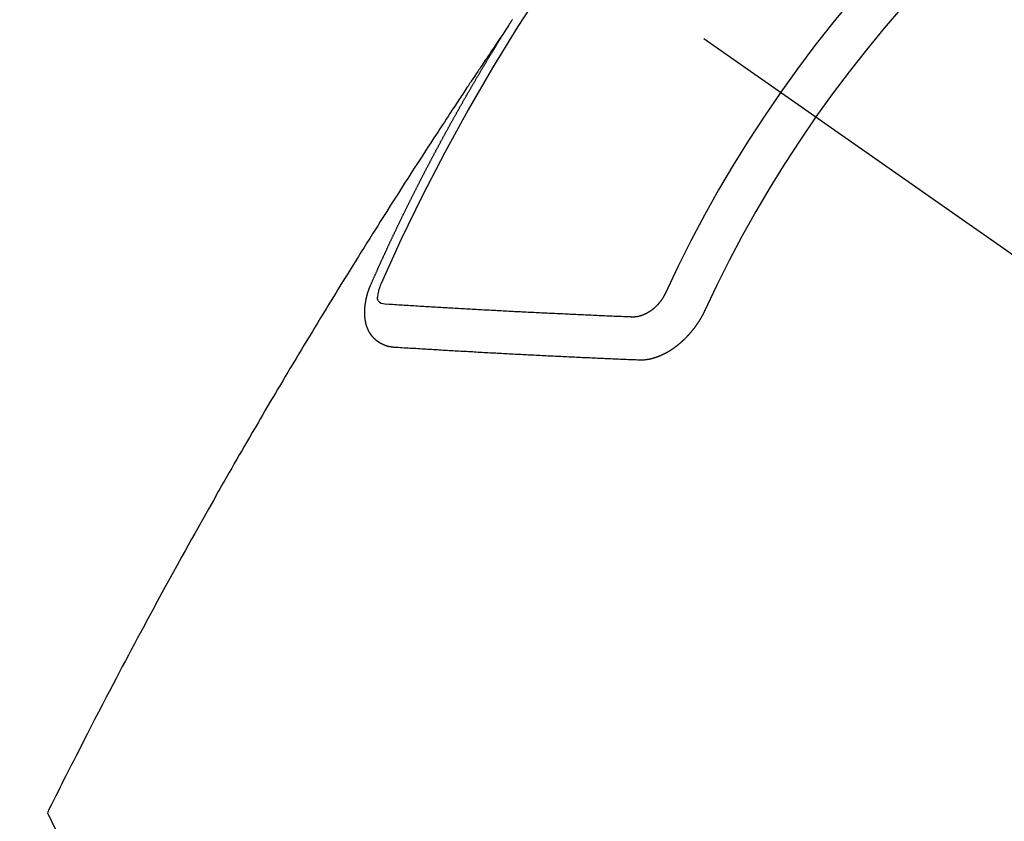
# Model space of a CAD drawing. Extents: x 163 to 26285, y 210 to 8610.
# Drawn here: x 15483 to 15499, y 7072 to 7084 of the extents above; entities that cross this region are included whole.
import ezdxf

# ---------------------------------------------------------------- set-up
doc = ezdxf.new("R2010")
doc.units = 0
doc.header["$LTSCALE"] = 50
doc.header["$MEASUREMENT"] = 0
doc.linetypes.add('CENTER2', pattern=[1.125, 0.75, -0.125, 0.125, -0.125])
doc.linetypes.add('HIDDEN', pattern=[0.375, 0.25, -0.125])
doc.layers.get('0').update_dxf_attribs({"linetype": 'CONTINUOUS'})
doc.layers.add('150-機器', color=8, linetype='CONTINUOUS')
doc.layers.add('160-文字', color=254, linetype='CONTINUOUS')
doc.styles.add('KH001', font='txt')
doc.dimstyles.new('KH1xx030', dxfattribs={"dimscale": 30, "dimtxt": 2, "dimasz": 0.6, "dimexe": 0.3, "dimexo": 1.2, "dimgap": 0.5, "dimtad": 3, "dimdec": 1, "dimdsep": 46, "dimlunit": 6, "dimtxsty": 'KH001', "dimblk": 'DOT', "dimcen": 1, "dimdle": 1, "dimclrd": 256, "dimclre": 256, "dimclrt": 256, "dimadec": 0, "dimazin": 0, "dimtfac": 1, "dimtdec": 1, "dimtix": 1, "dimtmove": 2, "dimatfit": 3, "dimldrblk": 'CLOSEDBLANK', "dimfxl": 1, "dimtolj": 1, "dimtzin": 0, "dimlwd": -1, "dimlwe": -1, "dimarcsym": 0})

# ---------------------------------------------------------------- blocks, each defined once
blk = doc.blocks.new('_ClosedBlank')
at = {"color": 0, "linetype": 'ByBlock', "lineweight": -2}
for p, q in [((-1, 0.16667), (0, 0)), ((-1, 0.16667), (-1, -0.16667)), ((0, 0), (-1, -0.16667))]:
    blk.add_line(p, q, dxfattribs=at)
blk = doc.blocks.new('_Dot')
at = {"color": 0, "linetype": 'ByBlock', "lineweight": -2}
blk.add_line((-0.5, 0), (-1, 0), dxfattribs=at)
at = {"color": 0, "linetype": 'ByBlock', "const_width": 0.5}
blk.add_lwpolyline([(-0.25, 0, 1), (0.25, 0, 1)], format="xyb", close=True, dxfattribs=at)

msp = doc.modelspace()

# ---------------------------------------------------------------- linework, layer by layer
at = {"layer": '150-機器', "color": 13, "linetype": 'CENTER2'}
msp.add_line((15273.732, 7238.113), (15517.75, 7067.25), dxfattribs=at)
at = {"layer": '150-機器', "color": 13, "linetype": 'HIDDEN'}
for points in [[(15490.819, 7084.151), (15490.823, 7084.157), (15490.827, 7084.163), (15490.83, 7084.168), (15490.834, 7084.174), (15490.838, 7084.179), (15490.841, 7084.186), (15490.844, 7084.191), (15490.848, 7084.196), (15490.851, 7084.203), (15490.855, 7084.208), (15490.859, 7084.213), (15490.862, 7084.22), (15490.865, 7084.225), (15490.869, 7084.23), (15490.873, 7084.237), (15490.876, 7084.241), (15490.88, 7084.247), (15490.883, 7084.253), (15490.887, 7084.258)], [(15490.823, 7084.157), (15490.78, 7084.092), (15490.736, 7084.028), (15490.693, 7083.964), (15490.65, 7083.899), (15490.62, 7083.855), (15490.591, 7083.812), (15490.561, 7083.768), (15490.532, 7083.724), (15490.515, 7083.699), (15490.498, 7083.673), (15490.481, 7083.648), (15490.464, 7083.623), (15490.447, 7083.598), (15490.43, 7083.573), (15490.413, 7083.548), (15490.396, 7083.523), (15490.384, 7083.504), (15490.371, 7083.485), (15490.358, 7083.466), (15490.346, 7083.448), (15490.32, 7083.41), (15490.295, 7083.372), (15490.27, 7083.334), (15490.244, 7083.296), (15490.232, 7083.277), (15490.219, 7083.258), (15490.207, 7083.239), (15490.194, 7083.22), (15490.177, 7083.195), (15490.16, 7083.17), (15490.144, 7083.145), (15490.127, 7083.12), (15490.111, 7083.094), (15490.094, 7083.069), (15490.077, 7083.043), (15490.061, 7083.018), (15490.023, 7082.961), (15489.985, 7082.904), (15489.948, 7082.847), (15489.91, 7082.791), (15489.881, 7082.746), (15489.852, 7082.702), (15489.824, 7082.658), (15489.795, 7082.613), (15489.773, 7082.581), (15489.752, 7082.549), (15489.73, 7082.516), (15489.709, 7082.484), (15489.66, 7082.409), (15489.611, 7082.334), (15489.562, 7082.258), (15489.514, 7082.183), (15489.461, 7082.1), (15489.407, 7082.018), (15489.354, 7081.935), (15489.301, 7081.853), (15489.252, 7081.776), (15489.203, 7081.7), (15489.154, 7081.624), (15489.105, 7081.547), (15489.044, 7081.452), (15488.983, 7081.356), (15488.923, 7081.261), (15488.862, 7081.165), (15488.822, 7081.101), (15488.782, 7081.037), (15488.742, 7080.974), (15488.701, 7080.91), (15488.657, 7080.84), (15488.613, 7080.769), (15488.569, 7080.699), (15488.525, 7080.629), (15488.482, 7080.558), (15488.438, 7080.488), (15488.394, 7080.418), (15488.35, 7080.347), (15488.303, 7080.271), (15488.255, 7080.194), (15488.208, 7080.117), (15488.161, 7080.04), (15488.125, 7079.983), (15488.09, 7079.925), (15488.054, 7079.867), (15488.019, 7079.81), (15487.976, 7079.739), (15487.933, 7079.669), (15487.89, 7079.598), (15487.847, 7079.527), (15487.804, 7079.457), (15487.761, 7079.386), (15487.719, 7079.316), (15487.676, 7079.245), (15487.633, 7079.174), (15487.591, 7079.104), (15487.548, 7079.033), (15487.506, 7078.962), (15487.464, 7078.892), (15487.421, 7078.821), (15487.379, 7078.75), (15487.337, 7078.679), (15487.299, 7078.615), (15487.261, 7078.55), (15487.223, 7078.486), (15487.185, 7078.422), (15487.154, 7078.37), (15487.123, 7078.319), (15487.093, 7078.267), (15487.062, 7078.216), (15487.025, 7078.152), (15486.987, 7078.088), (15486.949, 7078.023), (15486.912, 7077.959), (15486.866, 7077.881), (15486.821, 7077.804), (15486.776, 7077.727), (15486.731, 7077.649), (15486.694, 7077.585), (15486.657, 7077.52), (15486.619, 7077.456), (15486.582, 7077.391), (15486.541, 7077.32), (15486.501, 7077.249), (15486.46, 7077.178), (15486.42, 7077.107), (15486.394, 7077.062), (15486.368, 7077.017), (15486.342, 7076.972), (15486.317, 7076.927), (15486.291, 7076.881), (15486.265, 7076.836), (15486.24, 7076.791), (15486.214, 7076.745), (15486.141, 7076.616), (15486.068, 7076.487), (15485.995, 7076.358), (15485.923, 7076.228), (15485.872, 7076.138), (15485.822, 7076.047), (15485.772, 7075.957), (15485.722, 7075.866), (15485.643, 7075.724), (15485.565, 7075.582), (15485.487, 7075.44), (15485.409, 7075.298), (15485.335, 7075.162), (15485.261, 7075.026), (15485.188, 7074.891), (15485.115, 7074.755), (15485.07, 7074.671), (15485.024, 7074.587), (15484.979, 7074.503), (15484.934, 7074.418), (15484.886, 7074.328), (15484.838, 7074.237), (15484.79, 7074.147), (15484.743, 7074.056), (15484.692, 7073.959), (15484.641, 7073.862), (15484.59, 7073.765), (15484.539, 7073.669), (15484.479, 7073.552), (15484.418, 7073.436), (15484.358, 7073.32), (15484.298, 7073.203), (15484.241, 7073.093), (15484.185, 7072.984), (15484.129, 7072.873), (15484.072, 7072.763), (15484.03, 7072.68), (15483.987, 7072.596), (15483.945, 7072.512), (15483.902, 7072.428), (15483.873, 7072.37), (15483.844, 7072.312), (15483.815, 7072.254), (15483.786, 7072.196), (15483.75, 7072.125), (15483.715, 7072.054), (15483.679, 7071.983), (15483.644, 7071.912), (15483.638, 7071.899), (15483.631, 7071.886), (15483.625, 7071.873), (15483.619, 7071.86)], [(15488.676, 7080.118), (15488.68, 7080.127), (15488.683, 7080.136), (15488.687, 7080.144), (15488.69, 7080.153), (15488.695, 7080.161), (15488.699, 7080.17), (15488.702, 7080.179), (15488.706, 7080.187), (15488.709, 7080.196), (15488.713, 7080.204), (15488.718, 7080.213), (15488.721, 7080.221), (15488.725, 7080.23), (15488.728, 7080.238), (15488.732, 7080.247), (15488.737, 7080.256), (15488.74, 7080.264), (15488.744, 7080.273), (15488.747, 7080.281), (15488.751, 7080.29), (15488.756, 7080.298), (15488.759, 7080.307), (15488.763, 7080.315), (15488.766, 7080.324), (15488.771, 7080.333), (15488.775, 7080.341), (15488.778, 7080.35), (15488.782, 7080.358), (15488.786, 7080.367), (15488.79, 7080.375), (15488.794, 7080.384), (15488.797, 7080.392), (15488.801, 7080.401), (15488.805, 7080.41), (15488.809, 7080.418), (15488.812, 7080.427), (15488.816, 7080.435), (15488.821, 7080.444), (15488.824, 7080.452), (15488.828, 7080.461), (15488.832, 7080.469), (15488.836, 7080.478), (15488.84, 7080.487), (15488.843, 7080.495), (15488.848, 7080.503), (15488.852, 7080.512), (15488.855, 7080.521), (15488.86, 7080.529), (15488.864, 7080.538), (15488.867, 7080.547), (15488.871, 7080.555), (15488.875, 7080.563), (15488.879, 7080.572), (15488.883, 7080.581), (15488.887, 7080.589), (15488.891, 7080.597), (15488.895, 7080.606), (15488.899, 7080.614), (15488.902, 7080.623), (15488.907, 7080.632), (15488.911, 7080.64), (15488.914, 7080.649), (15488.918, 7080.657), (15488.923, 7080.666), (15488.926, 7080.674), (15488.93, 7080.683), (15488.935, 7080.692), (15488.938, 7080.7), (15488.942, 7080.709), (15488.946, 7080.717), (15488.95, 7080.726), (15488.954, 7080.734), (15488.958, 7080.742), (15488.962, 7080.752), (15488.966, 7080.76), (15488.97, 7080.768), (15488.974, 7080.777), (15488.978, 7080.785), (15488.982, 7080.794), (15488.985, 7080.802), (15488.99, 7080.811), (15488.994, 7080.819), (15488.998, 7080.827), (15489.002, 7080.837), (15489.006, 7080.845), (15489.01, 7080.853), (15489.014, 7080.862), (15489.019, 7080.87), (15489.022, 7080.879), (15489.026, 7080.888), (15489.03, 7080.896), (15489.034, 7080.905), (15489.039, 7080.913), (15489.042, 7080.922), (15489.047, 7080.93), (15489.051, 7080.939), (15489.054, 7080.948), (15489.059, 7080.956), (15489.063, 7080.965), (15489.067, 7080.973), (15489.071, 7080.981), (15489.075, 7080.99), (15489.079, 7080.998), (15489.083, 7081.007), (15489.087, 7081.016), (15489.091, 7081.024), (15489.095, 7081.032), (15489.099, 7081.041), (15489.104, 7081.049), (15489.107, 7081.058), (15489.112, 7081.067), (15489.116, 7081.075), (15489.121, 7081.084), (15489.124, 7081.092), (15489.128, 7081.1), (15489.132, 7081.11), (15489.137, 7081.118), (15489.14, 7081.126), (15489.145, 7081.135), (15489.149, 7081.143), (15489.153, 7081.151), (15489.157, 7081.161), (15489.161, 7081.168), (15489.166, 7081.178), (15489.17, 7081.186), (15489.173, 7081.194), (15489.178, 7081.203), (15489.182, 7081.211), (15489.186, 7081.219), (15489.19, 7081.229), (15489.195, 7081.237), (15489.199, 7081.246), (15489.203, 7081.254), (15489.206, 7081.262), (15489.211, 7081.271), (15489.215, 7081.28), (15489.22, 7081.288), (15489.223, 7081.297), (15489.228, 7081.305), (15489.233, 7081.313), (15489.236, 7081.322), (15489.241, 7081.331), (15489.244, 7081.339), (15489.249, 7081.347), (15489.253, 7081.356), (15489.257, 7081.364), (15489.261, 7081.374), (15489.266, 7081.382), (15489.27, 7081.39), (15489.274, 7081.399), (15489.278, 7081.407), (15489.282, 7081.416), (15489.287, 7081.424), (15489.291, 7081.432), (15489.295, 7081.441), (15489.3, 7081.449), (15489.304, 7081.458), (15489.308, 7081.466), (15489.312, 7081.474), (15489.316, 7081.484), (15489.321, 7081.492), (15489.325, 7081.501), (15489.329, 7081.509), (15489.334, 7081.518), (15489.338, 7081.526), (15489.342, 7081.534), (15489.346, 7081.543), (15489.35, 7081.551), (15489.355, 7081.56), (15489.359, 7081.568), (15489.364, 7081.577), (15489.368, 7081.585), (15489.372, 7081.594), (15489.376, 7081.602), (15489.381, 7081.61), (15489.385, 7081.62), (15489.389, 7081.628), (15489.394, 7081.636), (15489.398, 7081.645), (15489.402, 7081.653), (15489.407, 7081.661), (15489.41, 7081.67), (15489.415, 7081.679), (15489.42, 7081.687), (15489.424, 7081.696), (15489.428, 7081.704), (15489.433, 7081.713), (15489.436, 7081.721), (15489.441, 7081.73), (15489.446, 7081.738), (15489.45, 7081.747), (15489.454, 7081.755), (15489.458, 7081.763), (15489.462, 7081.772), (15489.467, 7081.78), (15489.472, 7081.789), (15489.476, 7081.797), (15489.48, 7081.806), (15489.484, 7081.814), (15489.489, 7081.823), (15489.493, 7081.831), (15489.498, 7081.84), (15489.502, 7081.848), (15489.507, 7081.857), (15489.511, 7081.865), (15489.515, 7081.874), (15489.52, 7081.882), (15489.524, 7081.89), (15489.528, 7081.899), (15489.533, 7081.907), (15489.537, 7081.916), (15489.542, 7081.924), (15489.546, 7081.933), (15489.55, 7081.941), (15489.555, 7081.95), (15489.559, 7081.958), (15489.563, 7081.967), (15489.568, 7081.975), (15489.573, 7081.984), (15489.577, 7081.991), (15489.581, 7082.001), (15489.585, 7082.009), (15489.59, 7082.017), (15489.595, 7082.025), (15489.6, 7082.034), (15489.603, 7082.043), (15489.608, 7082.051), (15489.612, 7082.059), (15489.617, 7082.068), (15489.622, 7082.076), (15489.626, 7082.085), (15489.63, 7082.093), (15489.635, 7082.102), (15489.639, 7082.11), (15489.644, 7082.119), (15489.648, 7082.127), (15489.653, 7082.136), (15489.657, 7082.144), (15489.662, 7082.153), (15489.666, 7082.16), (15489.671, 7082.169), (15489.675, 7082.178), (15489.679, 7082.186), (15489.684, 7082.194), (15489.689, 7082.203), (15489.693, 7082.211), (15489.698, 7082.22), (15489.702, 7082.229), (15489.706, 7082.237), (15489.711, 7082.246), (15489.716, 7082.254), (15489.72, 7082.262), (15489.725, 7082.27), (15489.73, 7082.279), (15489.734, 7082.287), (15489.738, 7082.296), (15489.742, 7082.304), (15489.747, 7082.313), (15489.752, 7082.321), (15489.757, 7082.33), (15489.761, 7082.338), (15489.766, 7082.346), (15489.77, 7082.354), (15489.775, 7082.363), (15489.779, 7082.372), (15489.783, 7082.38), (15489.788, 7082.389), (15489.793, 7082.397), (15489.798, 7082.406), (15489.802, 7082.414), (15489.807, 7082.422), (15489.811, 7082.43), (15489.816, 7082.439), (15489.82, 7082.447), (15489.825, 7082.456), (15489.83, 7082.464), (15489.834, 7082.473), (15489.839, 7082.482), (15489.843, 7082.49), (15489.848, 7082.498), (15489.852, 7082.506), (15489.857, 7082.515), (15489.861, 7082.523), (15489.866, 7082.532), (15489.871, 7082.54), (15489.876, 7082.548), (15489.881, 7082.557), (15489.885, 7082.565), (15489.89, 7082.574), (15489.894, 7082.582), (15489.899, 7082.59), (15489.903, 7082.598), (15489.908, 7082.607), (15489.913, 7082.616), (15489.917, 7082.624), (15489.922, 7082.632), (15489.927, 7082.64), (15489.932, 7082.649), (15489.936, 7082.657), (15489.941, 7082.666), (15489.946, 7082.675), (15489.95, 7082.682), (15489.955, 7082.691), (15489.959, 7082.699), (15489.964, 7082.708), (15489.969, 7082.716), (15489.973, 7082.725), (15489.978, 7082.733), (15489.983, 7082.741), (15489.988, 7082.75), (15489.992, 7082.758), (15489.997, 7082.767), (15490.001, 7082.775), (15490.006, 7082.783), (15490.011, 7082.792), (15490.015, 7082.8), (15490.02, 7082.809), (15490.025, 7082.817), (15490.029, 7082.825), (15490.034, 7082.834), (15490.039, 7082.842), (15490.044, 7082.85), (15490.049, 7082.858), (15490.054, 7082.867), (15490.059, 7082.876), (15490.063, 7082.883), (15490.068, 7082.892), (15490.072, 7082.9), (15490.077, 7082.909), (15490.082, 7082.918), (15490.086, 7082.926), (15490.091, 7082.934), (15490.095, 7082.942), (15490.101, 7082.95), (15490.106, 7082.959), (15490.11, 7082.967), (15490.115, 7082.976), (15490.12, 7082.984), (15490.125, 7082.992), (15490.129, 7083.001), (15490.134, 7083.009), (15490.139, 7083.018), (15490.144, 7083.025), (15490.149, 7083.034), (15490.154, 7083.043), (15490.158, 7083.051), (15490.163, 7083.059), (15490.167, 7083.067), (15490.172, 7083.076), (15490.178, 7083.084), (15490.182, 7083.092), (15490.187, 7083.101), (15490.192, 7083.11), (15490.196, 7083.118), (15490.201, 7083.126), (15490.206, 7083.134), (15490.211, 7083.142), (15490.216, 7083.151), (15490.22, 7083.159), (15490.225, 7083.168), (15490.23, 7083.176), (15490.235, 7083.184), (15490.24, 7083.193), (15490.245, 7083.201), (15490.25, 7083.209), (15490.254, 7083.218), (15490.259, 7083.226), (15490.265, 7083.234), (15490.269, 7083.242), (15490.274, 7083.251), (15490.279, 7083.26), (15490.283, 7083.267), (15490.289, 7083.276), (15490.294, 7083.284), (15490.298, 7083.292), (15490.303, 7083.301), (15490.309, 7083.309), (15490.313, 7083.317), (15490.318, 7083.326), (15490.322, 7083.334), (15490.327, 7083.343), (15490.333, 7083.351), (15490.337, 7083.359), (15490.342, 7083.367), (15490.347, 7083.376), (15490.352, 7083.383), (15490.357, 7083.392), (15490.362, 7083.401), (15490.366, 7083.409), (15490.372, 7083.417), (15490.376, 7083.425), (15490.381, 7083.434), (15490.386, 7083.442), (15490.391, 7083.45), (15490.396, 7083.459), (15490.401, 7083.467), (15490.406, 7083.475), (15490.411, 7083.483), (15490.416, 7083.492), (15490.42, 7083.5), (15490.426, 7083.508), (15490.431, 7083.517), (15490.435, 7083.525), (15490.441, 7083.533), (15490.446, 7083.542), (15490.45, 7083.55), (15490.455, 7083.558), (15490.46, 7083.566), (15490.465, 7083.575), (15490.47, 7083.583), (15490.475, 7083.591), (15490.48, 7083.599), (15490.485, 7083.608), (15490.49, 7083.616), (15490.495, 7083.624), (15490.5, 7083.633), (15490.505, 7083.64), (15490.51, 7083.649), (15490.515, 7083.658), (15490.52, 7083.665), (15490.525, 7083.674), (15490.53, 7083.683), (15490.535, 7083.69), (15490.54, 7083.699), (15490.545, 7083.708), (15490.55, 7083.715), (15490.555, 7083.724), (15490.561, 7083.732), (15490.565, 7083.74), (15490.57, 7083.748), (15490.576, 7083.757), (15490.58, 7083.765), (15490.585, 7083.773), (15490.591, 7083.781), (15490.595, 7083.789), (15490.601, 7083.798), (15490.605, 7083.806), (15490.61, 7083.814), (15490.616, 7083.822), (15490.62, 7083.831), (15490.626, 7083.838), (15490.631, 7083.847), (15490.636, 7083.855), (15490.641, 7083.863), (15490.645, 7083.872), (15490.651, 7083.88), (15490.656, 7083.888), (15490.661, 7083.896), (15490.666, 7083.905), (15490.672, 7083.913), (15490.676, 7083.921), (15490.681, 7083.93), (15490.687, 7083.938), (15490.691, 7083.946), (15490.697, 7083.954), (15490.702, 7083.963), (15490.707, 7083.97), (15490.712, 7083.979), (15490.718, 7083.987), (15490.722, 7083.995), (15490.728, 7084.003), (15490.732, 7084.012), (15490.738, 7084.019), (15490.743, 7084.028), (15490.747, 7084.037), (15490.753, 7084.044), (15490.758, 7084.053), (15490.763, 7084.061), (15490.768, 7084.07), (15490.773, 7084.077), (15490.778, 7084.086), (15490.784, 7084.094), (15490.788, 7084.102), (15490.794, 7084.11), (15490.799, 7084.119), (15490.804, 7084.126), (15490.809, 7084.135), (15490.815, 7084.143), (15490.819, 7084.151)], [(15489.042, 7079.136), (15489.04, 7079.136), (15489.038, 7079.136), (15489.036, 7079.137), (15489.033, 7079.136), (15489.03, 7079.137), (15489.028, 7079.138), (15489.025, 7079.138), (15489.023, 7079.138), (15489.02, 7079.138), (15489.018, 7079.138), (15489.016, 7079.138), (15489.013, 7079.139), (15489.011, 7079.14), (15489.009, 7079.14), (15489.006, 7079.139), (15489.004, 7079.14), (15489.001, 7079.14), (15488.998, 7079.141), (15488.996, 7079.141), (15488.994, 7079.142), (15488.992, 7079.142), (15488.99, 7079.142), (15488.987, 7079.143), (15488.984, 7079.144), (15488.982, 7079.143), (15488.979, 7079.143), (15488.977, 7079.144), (15488.975, 7079.144), (15488.972, 7079.145), (15488.97, 7079.145), (15488.967, 7079.146), (15488.965, 7079.146), (15488.964, 7079.147), (15488.961, 7079.147), (15488.958, 7079.148), (15488.956, 7079.149), (15488.954, 7079.149), (15488.952, 7079.149), (15488.949, 7079.15), (15488.947, 7079.15), (15488.945, 7079.152), (15488.943, 7079.152), (15488.94, 7079.152), (15488.937, 7079.153), (15488.935, 7079.154), (15488.934, 7079.155), (15488.931, 7079.155), (15488.929, 7079.155), (15488.926, 7079.156), (15488.925, 7079.157), (15488.922, 7079.158), (15488.92, 7079.158), (15488.917, 7079.159), (15488.915, 7079.16), (15488.913, 7079.16), (15488.911, 7079.161), (15488.909, 7079.162), (15488.906, 7079.163), (15488.905, 7079.164), (15488.903, 7079.164), (15488.9, 7079.165), (15488.898, 7079.166), (15488.896, 7079.167), (15488.894, 7079.168), (15488.891, 7079.169), (15488.889, 7079.169), (15488.887, 7079.17), (15488.885, 7079.17), (15488.883, 7079.172), (15488.88, 7079.172), (15488.879, 7079.174), (15488.877, 7079.174), (15488.874, 7079.176), (15488.872, 7079.176), (15488.87, 7079.177), (15488.869, 7079.178), (15488.866, 7079.179), (15488.864, 7079.18), (15488.862, 7079.181), (15488.86, 7079.182), (15488.857, 7079.183), (15488.855, 7079.184), (15488.854, 7079.185), (15488.852, 7079.185), (15488.849, 7079.187), (15488.848, 7079.188), (15488.845, 7079.188), (15488.844, 7079.19), (15488.841, 7079.191), (15488.839, 7079.192), (15488.837, 7079.193), (15488.836, 7079.194), (15488.833, 7079.196), (15488.831, 7079.196), (15488.829, 7079.197), (15488.828, 7079.198), (15488.825, 7079.2), (15488.823, 7079.2), (15488.822, 7079.201), (15488.82, 7079.203), (15488.817, 7079.204), (15488.816, 7079.205), (15488.814, 7079.207), (15488.812, 7079.207), (15488.81, 7079.209), (15488.808, 7079.21), (15488.806, 7079.211), (15488.805, 7079.212), (15488.802, 7079.214), (15488.801, 7079.215), (15488.799, 7079.216), (15488.796, 7079.218), (15488.795, 7079.219), (15488.793, 7079.22), (15488.792, 7079.221), (15488.789, 7079.223), (15488.787, 7079.224), (15488.786, 7079.225), (15488.784, 7079.226), (15488.782, 7079.228), (15488.78, 7079.229), (15488.778, 7079.23), (15488.777, 7079.232), (15488.774, 7079.233), (15488.773, 7079.234), (15488.771, 7079.236), (15488.769, 7079.237), (15488.768, 7079.239), (15488.766, 7079.24), (15488.764, 7079.242), (15488.763, 7079.243), (15488.76, 7079.244), (15488.759, 7079.246), (15488.758, 7079.247), (15488.756, 7079.249), (15488.753, 7079.25), (15488.752, 7079.251), (15488.75, 7079.253), (15488.749, 7079.255), (15488.747, 7079.256), (15488.745, 7079.257), (15488.743, 7079.259), (15488.742, 7079.261), (15488.74, 7079.262), (15488.738, 7079.263), (15488.737, 7079.265), (15488.736, 7079.267), (15488.733, 7079.268), (15488.732, 7079.27), (15488.73, 7079.271), (15488.729, 7079.273), (15488.727, 7079.275), (15488.725, 7079.276), (15488.724, 7079.278), (15488.723, 7079.279), (15488.722, 7079.281), (15488.719, 7079.283), (15488.718, 7079.285), (15488.716, 7079.286), (15488.715, 7079.287), (15488.713, 7079.29), (15488.711, 7079.291), (15488.71, 7079.293), (15488.709, 7079.294), (15488.707, 7079.296), (15488.706, 7079.298), (15488.704, 7079.3), (15488.703, 7079.302), (15488.701, 7079.303), (15488.699, 7079.305), (15488.698, 7079.306), (15488.697, 7079.308), (15488.696, 7079.31), (15488.694, 7079.311), (15488.692, 7079.314), (15488.691, 7079.316), (15488.689, 7079.317), (15488.688, 7079.319), (15488.687, 7079.321), (15488.685, 7079.323), (15488.684, 7079.325), (15488.683, 7079.327), (15488.682, 7079.329), (15488.68, 7079.33), (15488.679, 7079.332), (15488.677, 7079.334), (15488.676, 7079.336), (15488.674, 7079.337), (15488.673, 7079.339), (15488.672, 7079.341), (15488.67, 7079.344), (15488.669, 7079.346), (15488.668, 7079.348), (15488.667, 7079.349), (15488.666, 7079.351), (15488.665, 7079.353), (15488.663, 7079.355), (15488.662, 7079.357), (15488.661, 7079.359), (15488.659, 7079.361), (15488.658, 7079.363), (15488.657, 7079.365), (15488.656, 7079.367), (15488.654, 7079.37), (15488.653, 7079.372), (15488.652, 7079.374), (15488.651, 7079.376), (15488.65, 7079.378), (15488.649, 7079.379), (15488.648, 7079.381), (15488.647, 7079.383), (15488.645, 7079.386), (15488.644, 7079.388), (15488.643, 7079.39), (15488.642, 7079.392), (15488.641, 7079.394), (15488.64, 7079.396), (15488.639, 7079.399), (15488.638, 7079.4), (15488.637, 7079.402), (15488.636, 7079.404), (15488.634, 7079.407), (15488.633, 7079.409), (15488.633, 7079.412), (15488.632, 7079.414), (15488.631, 7079.416), (15488.629, 7079.418), (15488.629, 7079.42), (15488.628, 7079.422), (15488.627, 7079.424), (15488.626, 7079.426), (15488.625, 7079.429), (15488.624, 7079.431), (15488.623, 7079.433), (15488.623, 7079.436), (15488.622, 7079.438), (15488.621, 7079.44), (15488.619, 7079.443), (15488.618, 7079.445), (15488.618, 7079.448), (15488.617, 7079.45), (15488.616, 7079.452), (15488.615, 7079.454), (15488.614, 7079.456), (15488.614, 7079.459), (15488.612, 7079.461), (15488.612, 7079.464), (15488.611, 7079.466), (15488.61, 7079.469), (15488.609, 7079.471), (15488.609, 7079.473), (15488.608, 7079.475), (15488.607, 7079.478), (15488.606, 7079.48), (15488.607, 7079.482), (15488.606, 7079.484), (15488.605, 7079.487), (15488.604, 7079.489), (15488.603, 7079.492), (15488.603, 7079.495), (15488.602, 7079.496), (15488.601, 7079.499), (15488.601, 7079.502), (15488.6, 7079.504), (15488.599, 7079.507), (15488.599, 7079.51), (15488.598, 7079.512), (15488.597, 7079.514), (15488.597, 7079.517), (15488.596, 7079.519), (15488.596, 7079.521), (15488.596, 7079.524), (15488.595, 7079.527), (15488.594, 7079.529), (15488.594, 7079.532), (15488.593, 7079.534), (15488.593, 7079.537), (15488.592, 7079.539), (15488.592, 7079.541), (15488.591, 7079.544), (15488.591, 7079.547), (15488.59, 7079.55), (15488.59, 7079.552), (15488.589, 7079.554), (15488.588, 7079.557), (15488.589, 7079.559), (15488.588, 7079.562), (15488.588, 7079.565), (15488.587, 7079.568), (15488.587, 7079.57), (15488.586, 7079.573), (15488.587, 7079.575), (15488.586, 7079.578), (15488.586, 7079.581), (15488.585, 7079.584), (15488.585, 7079.587), (15488.585, 7079.589), (15488.584, 7079.592), (15488.584, 7079.594), (15488.583, 7079.597), (15488.584, 7079.599), (15488.583, 7079.602), (15488.583, 7079.605), (15488.582, 7079.608), (15488.583, 7079.61), (15488.582, 7079.613), (15488.582, 7079.615), (15488.581, 7079.618), (15488.582, 7079.62), (15488.581, 7079.623), (15488.581, 7079.626), (15488.581, 7079.628), (15488.581, 7079.632), (15488.58, 7079.634), (15488.58, 7079.637), (15488.58, 7079.639), (15488.58, 7079.642), (15488.579, 7079.645), (15488.58, 7079.648), (15488.58, 7079.651), (15488.579, 7079.654), (15488.58, 7079.656), (15488.579, 7079.659), (15488.579, 7079.662), (15488.579, 7079.664), (15488.579, 7079.667), (15488.579, 7079.67), (15488.579, 7079.673), (15488.579, 7079.676), (15488.579, 7079.678), (15488.579, 7079.681), (15488.579, 7079.684), (15488.579, 7079.687), (15488.579, 7079.689), (15488.58, 7079.692), (15488.579, 7079.695), (15488.579, 7079.698), (15488.579, 7079.701), (15488.579, 7079.704), (15488.579, 7079.706), (15488.579, 7079.709), (15488.58, 7079.712), (15488.579, 7079.714), (15488.579, 7079.718), (15488.58, 7079.72), (15488.58, 7079.724), (15488.58, 7079.726), (15488.58, 7079.729), (15488.58, 7079.732), (15488.58, 7079.735), (15488.581, 7079.738), (15488.58, 7079.74), (15488.581, 7079.743), (15488.581, 7079.746), (15488.582, 7079.749), (15488.581, 7079.752), (15488.582, 7079.755), (15488.582, 7079.758), (15488.583, 7079.761), (15488.583, 7079.763), (15488.583, 7079.767), (15488.583, 7079.769), (15488.583, 7079.772), (15488.584, 7079.775), (15488.584, 7079.778), (15488.584, 7079.78), (15488.584, 7079.784), (15488.585, 7079.787), (15488.585, 7079.789), (15488.585, 7079.793), (15488.586, 7079.795), (15488.586, 7079.799), (15488.586, 7079.801), (15488.587, 7079.804), (15488.587, 7079.808), (15488.588, 7079.81), (15488.588, 7079.813), (15488.589, 7079.816), (15488.589, 7079.819), (15488.59, 7079.822), (15488.59, 7079.825), (15488.59, 7079.827), (15488.591, 7079.83), (15488.591, 7079.834), (15488.591, 7079.836), (15488.592, 7079.839), (15488.592, 7079.843), (15488.593, 7079.845), (15488.594, 7079.848), (15488.595, 7079.851), (15488.595, 7079.855), (15488.595, 7079.857), (15488.596, 7079.86), (15488.596, 7079.863), (15488.597, 7079.867), (15488.597, 7079.869), (15488.598, 7079.872), (15488.599, 7079.875), (15488.599, 7079.878), (15488.6, 7079.881), (15488.6, 7079.884), (15488.601, 7079.887), (15488.601, 7079.89), (15488.602, 7079.893), (15488.603, 7079.896), (15488.603, 7079.898), (15488.604, 7079.901), (15488.605, 7079.905), (15488.605, 7079.908), (15488.606, 7079.911), (15488.607, 7079.914), (15488.608, 7079.917), (15488.608, 7079.919), (15488.609, 7079.922), (15488.61, 7079.925), (15488.61, 7079.929), (15488.611, 7079.932), (15488.612, 7079.935), (15488.613, 7079.938), (15488.614, 7079.941), (15488.615, 7079.944), (15488.616, 7079.947), (15488.616, 7079.949), (15488.617, 7079.952), (15488.618, 7079.955), (15488.619, 7079.958), (15488.619, 7079.961), (15488.62, 7079.964), (15488.621, 7079.968), (15488.622, 7079.971), (15488.623, 7079.974), (15488.623, 7079.977), (15488.624, 7079.98), (15488.625, 7079.983), (15488.627, 7079.986), (15488.628, 7079.989), (15488.628, 7079.992), (15488.629, 7079.995), (15488.63, 7079.998), (15488.631, 7080.001), (15488.632, 7080.004), (15488.633, 7080.007), (15488.634, 7080.01), (15488.635, 7080.013), (15488.636, 7080.016), (15488.637, 7080.02), (15488.638, 7080.023), (15488.639, 7080.026), (15488.641, 7080.028), (15488.642, 7080.031), (15488.642, 7080.034), (15488.643, 7080.037), (15488.644, 7080.04), (15488.645, 7080.043), (15488.647, 7080.046), (15488.648, 7080.05), (15488.649, 7080.053), (15488.65, 7080.056), (15488.651, 7080.059), (15488.653, 7080.061), (15488.654, 7080.064), (15488.655, 7080.067), (15488.656, 7080.071), (15488.658, 7080.073), (15488.659, 7080.076), (15488.66, 7080.08), (15488.66, 7080.083), (15488.662, 7080.085), (15488.664, 7080.089), (15488.665, 7080.092), (15488.665, 7080.095), (15488.667, 7080.097), (15488.668, 7080.1), (15488.67, 7080.104), (15488.67, 7080.107), (15488.672, 7080.11), (15488.673, 7080.113), (15488.674, 7080.116), (15488.676, 7080.118)], [(15488.838, 7080.144), (15488.83, 7080.124), (15488.823, 7080.104), (15488.815, 7080.084), (15488.808, 7080.064), (15488.804, 7080.051), (15488.8, 7080.039), (15488.796, 7080.026), (15488.793, 7080.013), (15488.789, 7079.994), (15488.786, 7079.975), (15488.783, 7079.956), (15488.78, 7079.937), (15488.778, 7079.924), (15488.776, 7079.912), (15488.775, 7079.9), (15488.776, 7079.888), (15488.782, 7079.875), (15488.79, 7079.863), (15488.8, 7079.853), (15488.812, 7079.844), (15488.838, 7079.829), (15488.866, 7079.82), (15488.894, 7079.814), (15488.923, 7079.81)], [(15493.279, 7079.984), (15493.277, 7079.981), (15493.275, 7079.977), (15493.274, 7079.974), (15493.272, 7079.97), (15493.27, 7079.967), (15493.268, 7079.963), (15493.267, 7079.96), (15493.266, 7079.956), (15493.264, 7079.953), (15493.262, 7079.951), (15493.26, 7079.947), (15493.258, 7079.944), (15493.257, 7079.94), (15493.254, 7079.937), (15493.253, 7079.934), (15493.251, 7079.93), (15493.249, 7079.927), (15493.247, 7079.923), (15493.245, 7079.92), (15493.243, 7079.917), (15493.241, 7079.914), (15493.24, 7079.91), (15493.237, 7079.907), (15493.235, 7079.904), (15493.233, 7079.901), (15493.23, 7079.897), (15493.229, 7079.895), (15493.227, 7079.891), (15493.225, 7079.888), (15493.223, 7079.884), (15493.22, 7079.881), (15493.218, 7079.878), (15493.216, 7079.875), (15493.214, 7079.872), (15493.212, 7079.869), (15493.21, 7079.866), (15493.207, 7079.862), (15493.205, 7079.859), (15493.202, 7079.856), (15493.2, 7079.853), (15493.197, 7079.85), (15493.196, 7079.847), (15493.193, 7079.844), (15493.191, 7079.841), (15493.188, 7079.838), (15493.186, 7079.835), (15493.183, 7079.832), (15493.18, 7079.829), (15493.178, 7079.827), (15493.176, 7079.823), (15493.173, 7079.821), (15493.171, 7079.817), (15493.168, 7079.814), (15493.165, 7079.811), (15493.163, 7079.808), (15493.161, 7079.806), (15493.158, 7079.803), (15493.155, 7079.8), (15493.153, 7079.797), (15493.15, 7079.794), (15493.147, 7079.791), (15493.145, 7079.789), (15493.142, 7079.786), (15493.14, 7079.783), (15493.136, 7079.78), (15493.133, 7079.778), (15493.132, 7079.775), (15493.129, 7079.773), (15493.125, 7079.77), (15493.122, 7079.767), (15493.121, 7079.765), (15493.117, 7079.762), (15493.114, 7079.759), (15493.111, 7079.757), (15493.109, 7079.755), (15493.106, 7079.752), (15493.103, 7079.749), (15493.1, 7079.746), (15493.098, 7079.744), (15493.095, 7079.742), (15493.091, 7079.739), (15493.089, 7079.737), (15493.086, 7079.734), (15493.083, 7079.732), (15493.08, 7079.73), (15493.077, 7079.727), (15493.074, 7079.726), (15493.071, 7079.723), (15493.068, 7079.72), (15493.065, 7079.718), (15493.062, 7079.716), (15493.059, 7079.714), (15493.055, 7079.712), (15493.052, 7079.709), (15493.05, 7079.707), (15493.046, 7079.705), (15493.043, 7079.703), (15493.04, 7079.7), (15493.037, 7079.699), (15493.034, 7079.696), (15493.031, 7079.695), (15493.027, 7079.692), (15493.025, 7079.691), (15493.021, 7079.689), (15493.018, 7079.687), (15493.015, 7079.685), (15493.012, 7079.683), (15493.009, 7079.681), (15493.006, 7079.679), (15493.002, 7079.677), (15493, 7079.675), (15492.996, 7079.673), (15492.992, 7079.672), (15492.99, 7079.67), (15492.986, 7079.669), (15492.982, 7079.667), (15492.98, 7079.665), (15492.977, 7079.663), (15492.973, 7079.662), (15492.969, 7079.66), (15492.967, 7079.658), (15492.963, 7079.657), (15492.96, 7079.656), (15492.957, 7079.654), (15492.953, 7079.653), (15492.95, 7079.652), (15492.948, 7079.65), (15492.944, 7079.648), (15492.94, 7079.646), (15492.937, 7079.645), (15492.934, 7079.644), (15492.93, 7079.642), (15492.927, 7079.641), (15492.923, 7079.64), (15492.921, 7079.639), (15492.917, 7079.638), (15492.914, 7079.637), (15492.911, 7079.635), (15492.907, 7079.634), (15492.904, 7079.633), (15492.901, 7079.631), (15492.898, 7079.631), (15492.894, 7079.63), (15492.891, 7079.628), (15492.887, 7079.628), (15492.884, 7079.627), (15492.881, 7079.626), (15492.877, 7079.624), (15492.875, 7079.624), (15492.871, 7079.623), (15492.868, 7079.623), (15492.864, 7079.621), (15492.861, 7079.62), (15492.858, 7079.62), (15492.854, 7079.619), (15492.851, 7079.618), (15492.848, 7079.617), (15492.845, 7079.617), (15492.842, 7079.617), (15492.838, 7079.615), (15492.835, 7079.615), (15492.832, 7079.615), (15492.829, 7079.614), (15492.826, 7079.613), (15492.822, 7079.613), (15492.819, 7079.613), (15492.816, 7079.612), (15492.812, 7079.612), (15492.81, 7079.611), (15492.806, 7079.611), (15492.803, 7079.611), (15492.801, 7079.61), (15492.797, 7079.61), (15492.794, 7079.61), (15492.791, 7079.61), (15492.788, 7079.609), (15492.784, 7079.609), (15492.781, 7079.609), (15492.779, 7079.608), (15492.776, 7079.609), (15492.773, 7079.609), (15492.769, 7079.609), (15492.766, 7079.608), (15492.763, 7079.609), (15492.761, 7079.609), (15492.757, 7079.609), (15492.755, 7079.609), (15492.751, 7079.609), (15492.748, 7079.61), (15492.745, 7079.61), (15492.742, 7079.611)], [(15492.742, 7079.611), (15492.713, 7079.612), (15492.683, 7079.612), (15492.653, 7079.614), (15492.624, 7079.615), (15492.594, 7079.616), (15492.564, 7079.617), (15492.535, 7079.618), (15492.505, 7079.62), (15492.476, 7079.621), (15492.446, 7079.622), (15492.417, 7079.623), (15492.386, 7079.625), (15492.357, 7079.626), (15492.327, 7079.628), (15492.297, 7079.629), (15492.268, 7079.63), (15492.238, 7079.631), (15492.208, 7079.633), (15492.178, 7079.634), (15492.149, 7079.636), (15492.119, 7079.637), (15492.09, 7079.638), (15492.059, 7079.64), (15492.03, 7079.641), (15492, 7079.642), (15491.97, 7079.644), (15491.94, 7079.645), (15491.91, 7079.647), (15491.881, 7079.648), (15491.85, 7079.65), (15491.821, 7079.651), (15491.791, 7079.652), (15491.762, 7079.653), (15491.731, 7079.655), (15491.702, 7079.656), (15491.672, 7079.658), (15491.642, 7079.659), (15491.612, 7079.661), (15491.582, 7079.662), (15491.552, 7079.663), (15491.522, 7079.664), (15491.492, 7079.666), (15491.462, 7079.667), (15491.432, 7079.669), (15491.402, 7079.67), (15491.373, 7079.671), (15491.342, 7079.673), (15491.313, 7079.674), (15491.282, 7079.676), (15491.253, 7079.677), (15491.222, 7079.679), (15491.193, 7079.68), (15491.162, 7079.682), (15491.133, 7079.683), (15491.102, 7079.685), (15491.073, 7079.687), (15491.042, 7079.688), (15491.013, 7079.69), (15490.982, 7079.691), (15490.952, 7079.693), (15490.922, 7079.694), (15490.892, 7079.696), (15490.862, 7079.697), (15490.832, 7079.699), (15490.802, 7079.701), (15490.772, 7079.702), (15490.742, 7079.704), (15490.712, 7079.705), (15490.682, 7079.707), (15490.651, 7079.709), (15490.622, 7079.71), (15490.591, 7079.712), (15490.561, 7079.714), (15490.531, 7079.715), (15490.501, 7079.717), (15490.471, 7079.719), (15490.44, 7079.72), (15490.411, 7079.722), (15490.38, 7079.723), (15490.35, 7079.725), (15490.319, 7079.727), (15490.29, 7079.728), (15490.259, 7079.73), (15490.229, 7079.732), (15490.199, 7079.734), (15490.168, 7079.735), (15490.139, 7079.737), (15490.108, 7079.738), (15490.078, 7079.74), (15490.047, 7079.742), (15490.017, 7079.744), (15489.987, 7079.746), (15489.957, 7079.747), (15489.927, 7079.749), (15489.896, 7079.75), (15489.866, 7079.752), (15489.835, 7079.754), (15489.805, 7079.756), (15489.775, 7079.758), (15489.744, 7079.759), (15489.714, 7079.761), (15489.684, 7079.763), (15489.653, 7079.765), (15489.624, 7079.766), (15489.593, 7079.768), (15489.563, 7079.77), (15489.532, 7079.772), (15489.502, 7079.773), (15489.472, 7079.775), (15489.441, 7079.777), (15489.411, 7079.779), (15489.38, 7079.781), (15489.349, 7079.783), (15489.319, 7079.785), (15489.288, 7079.787), (15489.258, 7079.788), (15489.228, 7079.79), (15489.197, 7079.792), (15489.167, 7079.794), (15489.136, 7079.796), (15489.106, 7079.797), (15489.076, 7079.8), (15489.046, 7079.802), (15489.015, 7079.804), (15488.984, 7079.806), (15488.954, 7079.808), (15488.923, 7079.81)], [(15493.899, 7079.721), (15493.898, 7079.718), (15493.896, 7079.715), (15493.895, 7079.712), (15493.893, 7079.708), (15493.891, 7079.706), (15493.89, 7079.702), (15493.888, 7079.7), (15493.887, 7079.697), (15493.885, 7079.693), (15493.884, 7079.69), (15493.883, 7079.686), (15493.881, 7079.684), (15493.88, 7079.68), (15493.878, 7079.678), (15493.876, 7079.674), (15493.875, 7079.671), (15493.873, 7079.668), (15493.871, 7079.665), (15493.87, 7079.661), (15493.868, 7079.659), (15493.867, 7079.655), (15493.865, 7079.653), (15493.864, 7079.649), (15493.862, 7079.646), (15493.86, 7079.642), (15493.859, 7079.64), (15493.856, 7079.637), (15493.856, 7079.634), (15493.853, 7079.63), (15493.852, 7079.627), (15493.85, 7079.624), (15493.848, 7079.622), (15493.847, 7079.618), (15493.845, 7079.615), (15493.843, 7079.612), (15493.842, 7079.609), (15493.84, 7079.606), (15493.837, 7079.603), (15493.836, 7079.6), (15493.834, 7079.596), (15493.832, 7079.594), (15493.831, 7079.59), (15493.829, 7079.588), (15493.827, 7079.584), (15493.825, 7079.582), (15493.824, 7079.578), (15493.822, 7079.575), (15493.82, 7079.572), (15493.818, 7079.569), (15493.816, 7079.567), (15493.814, 7079.563), (15493.813, 7079.56), (15493.81, 7079.557), (15493.808, 7079.554), (15493.806, 7079.551), (15493.805, 7079.547), (15493.803, 7079.545), (15493.801, 7079.542), (15493.799, 7079.538), (15493.797, 7079.536), (15493.795, 7079.533), (15493.793, 7079.53), (15493.791, 7079.526), (15493.789, 7079.523), (15493.787, 7079.521), (15493.785, 7079.517), (15493.783, 7079.515), (15493.781, 7079.512), (15493.779, 7079.509), (15493.777, 7079.506), (15493.775, 7079.503), (15493.773, 7079.5), (15493.771, 7079.497), (15493.769, 7079.495), (15493.767, 7079.491), (15493.764, 7079.488), (15493.763, 7079.486), (15493.76, 7079.482), (15493.758, 7079.479), (15493.756, 7079.477), (15493.754, 7079.473), (15493.752, 7079.471), (15493.75, 7079.468), (15493.748, 7079.464), (15493.746, 7079.462), (15493.744, 7079.459), (15493.742, 7079.456), (15493.74, 7079.453), (15493.738, 7079.45), (15493.736, 7079.447), (15493.733, 7079.444), (15493.731, 7079.442), (15493.729, 7079.439), (15493.726, 7079.435), (15493.725, 7079.433), (15493.722, 7079.43), (15493.721, 7079.427), (15493.718, 7079.424), (15493.715, 7079.421), (15493.714, 7079.419), (15493.711, 7079.416), (15493.71, 7079.413), (15493.707, 7079.41), (15493.704, 7079.407), (15493.703, 7079.405), (15493.7, 7079.401), (15493.699, 7079.399), (15493.695, 7079.396), (15493.693, 7079.393), (15493.691, 7079.391), (15493.689, 7079.387), (15493.687, 7079.385), (15493.684, 7079.382), (15493.683, 7079.38), (15493.68, 7079.376), (15493.677, 7079.374), (15493.675, 7079.371), (15493.673, 7079.368), (15493.671, 7079.366), (15493.668, 7079.363), (15493.666, 7079.36), (15493.664, 7079.358), (15493.661, 7079.354), (15493.659, 7079.353), (15493.656, 7079.349), (15493.655, 7079.347), (15493.652, 7079.344), (15493.649, 7079.341), (15493.647, 7079.339), (15493.645, 7079.336), (15493.643, 7079.333), (15493.64, 7079.331), (15493.638, 7079.328), (15493.635, 7079.325), (15493.633, 7079.323), (15493.63, 7079.32), (15493.628, 7079.317), (15493.625, 7079.315), (15493.623, 7079.312), (15493.62, 7079.31), (15493.618, 7079.307), (15493.616, 7079.305), (15493.613, 7079.302), (15493.611, 7079.3), (15493.608, 7079.296), (15493.606, 7079.295), (15493.604, 7079.291), (15493.601, 7079.289), (15493.599, 7079.286), (15493.596, 7079.284), (15493.593, 7079.282), (15493.591, 7079.279), (15493.588, 7079.276), (15493.587, 7079.274), (15493.584, 7079.271), (15493.581, 7079.269), (15493.579, 7079.266), (15493.576, 7079.264), (15493.574, 7079.261), (15493.571, 7079.259), (15493.568, 7079.256), (15493.567, 7079.254), (15493.563, 7079.251), (15493.561, 7079.249), (15493.558, 7079.247), (15493.556, 7079.244), (15493.553, 7079.242), (15493.55, 7079.24), (15493.548, 7079.236), (15493.546, 7079.235), (15493.543, 7079.232), (15493.54, 7079.23), (15493.538, 7079.228), (15493.535, 7079.225), (15493.533, 7079.223), (15493.53, 7079.22), (15493.528, 7079.218), (15493.525, 7079.215), (15493.522, 7079.213), (15493.52, 7079.211), (15493.517, 7079.209), (15493.514, 7079.207), (15493.512, 7079.204), (15493.509, 7079.202), (15493.507, 7079.2), (15493.504, 7079.197), (15493.501, 7079.195), (15493.498, 7079.193), (15493.495, 7079.191), (15493.494, 7079.188), (15493.491, 7079.185), (15493.488, 7079.184), (15493.485, 7079.182), (15493.482, 7079.179), (15493.48, 7079.177), (15493.477, 7079.175), (15493.474, 7079.173), (15493.472, 7079.171), (15493.469, 7079.169), (15493.466, 7079.166), (15493.464, 7079.164), (15493.461, 7079.162), (15493.458, 7079.16), (15493.455, 7079.158), (15493.453, 7079.156), (15493.45, 7079.154), (15493.447, 7079.151), (15493.445, 7079.149), (15493.442, 7079.148), (15493.44, 7079.146), (15493.436, 7079.143), (15493.434, 7079.141), (15493.431, 7079.139), (15493.429, 7079.137), (15493.426, 7079.135), (15493.423, 7079.133), (15493.421, 7079.131), (15493.417, 7079.13), (15493.415, 7079.128), (15493.412, 7079.125), (15493.409, 7079.123), (15493.407, 7079.121), (15493.404, 7079.119), (15493.402, 7079.117), (15493.398, 7079.116), (15493.395, 7079.114), (15493.393, 7079.112), (15493.39, 7079.11), (15493.388, 7079.108), (15493.384, 7079.107), (15493.382, 7079.105), (15493.379, 7079.103), (15493.377, 7079.101), (15493.373, 7079.098), (15493.37, 7079.097), (15493.368, 7079.095), (15493.365, 7079.093), (15493.363, 7079.091), (15493.359, 7079.09), (15493.357, 7079.088), (15493.354, 7079.086), (15493.352, 7079.084), (15493.348, 7079.083), (15493.346, 7079.081), (15493.343, 7079.079), (15493.34, 7079.078), (15493.337, 7079.076), (15493.335, 7079.074), (15493.331, 7079.073), (15493.329, 7079.071), (15493.326, 7079.069), (15493.323, 7079.068), (15493.32, 7079.066), (15493.318, 7079.064), (15493.315, 7079.063), (15493.312, 7079.061), (15493.309, 7079.06), (15493.306, 7079.058), (15493.304, 7079.056), (15493.3, 7079.055), (15493.298, 7079.053), (15493.294, 7079.051), (15493.292, 7079.05), (15493.29, 7079.048), (15493.287, 7079.047), (15493.284, 7079.045), (15493.281, 7079.044), (15493.278, 7079.042), (15493.275, 7079.041), (15493.273, 7079.04), (15493.269, 7079.038), (15493.267, 7079.036), (15493.264, 7079.035), (15493.261, 7079.033), (15493.258, 7079.032), (15493.256, 7079.031), (15493.252, 7079.03), (15493.25, 7079.028), (15493.246, 7079.026), (15493.245, 7079.025), (15493.241, 7079.024), (15493.239, 7079.022), (15493.235, 7079.021), (15493.233, 7079.02), (15493.23, 7079.018), (15493.227, 7079.017), (15493.224, 7079.015), (15493.221, 7079.015), (15493.219, 7079.013), (15493.215, 7079.012), (15493.213, 7079.011), (15493.21, 7079.009), (15493.207, 7079.008), (15493.205, 7079.007), (15493.201, 7079.006), (15493.199, 7079.005), (15493.196, 7079.003), (15493.193, 7079.002), (15493.191, 7079.001), (15493.187, 7079), (15493.185, 7078.999), (15493.182, 7078.997), (15493.179, 7078.996), (15493.176, 7078.995), (15493.174, 7078.994), (15493.171, 7078.993), (15493.167, 7078.992), (15493.165, 7078.991), (15493.162, 7078.989), (15493.159, 7078.989), (15493.157, 7078.987), (15493.154, 7078.986), (15493.151, 7078.985), (15493.148, 7078.985), (15493.145, 7078.983), (15493.143, 7078.982), (15493.139, 7078.981), (15493.136, 7078.981), (15493.134, 7078.979), (15493.131, 7078.978), (15493.128, 7078.978), (15493.125, 7078.976), (15493.123, 7078.975), (15493.12, 7078.975), (15493.117, 7078.973), (15493.114, 7078.973), (15493.112, 7078.972), (15493.109, 7078.971), (15493.106, 7078.97), (15493.103, 7078.97), (15493.1, 7078.968), (15493.098, 7078.967), (15493.095, 7078.967), (15493.092, 7078.965), (15493.089, 7078.965), (15493.086, 7078.965), (15493.083, 7078.964), (15493.081, 7078.962), (15493.078, 7078.962), (15493.075, 7078.961), (15493.073, 7078.961), (15493.07, 7078.96), (15493.066, 7078.959), (15493.064, 7078.958), (15493.062, 7078.957), (15493.059, 7078.957), (15493.056, 7078.956), (15493.053, 7078.956), (15493.05, 7078.955), (15493.047, 7078.954), (15493.044, 7078.954), (15493.042, 7078.953), (15493.039, 7078.953), (15493.037, 7078.952), (15493.034, 7078.951), (15493.031, 7078.951), (15493.029, 7078.95), (15493.026, 7078.95), (15493.023, 7078.949), (15493.02, 7078.949), (15493.018, 7078.948), (15493.015, 7078.948), (15493.012, 7078.947), (15493.009, 7078.947), (15493.006, 7078.946), (15493.004, 7078.946), (15493.001, 7078.945), (15492.998, 7078.945), (15492.995, 7078.944), (15492.993, 7078.944), (15492.99, 7078.943), (15492.987, 7078.943), (15492.984, 7078.942), (15492.982, 7078.941), (15492.98, 7078.941), (15492.977, 7078.941), (15492.974, 7078.941), (15492.971, 7078.941), (15492.968, 7078.94), (15492.965, 7078.94), (15492.963, 7078.94), (15492.96, 7078.939), (15492.958, 7078.939), (15492.955, 7078.938), (15492.953, 7078.939), (15492.95, 7078.938), (15492.947, 7078.938), (15492.944, 7078.937), (15492.942, 7078.938), (15492.939, 7078.937), (15492.936, 7078.937), (15492.934, 7078.937), (15492.931, 7078.937), (15492.929, 7078.937), (15492.927, 7078.936), (15492.924, 7078.936), (15492.921, 7078.937), (15492.918, 7078.936), (15492.916, 7078.937), (15492.913, 7078.936), (15492.911, 7078.936), (15492.908, 7078.936), (15492.906, 7078.936), (15492.903, 7078.936), (15492.901, 7078.936), (15492.898, 7078.936), (15492.895, 7078.937), (15492.892, 7078.936), (15492.89, 7078.936), (15492.887, 7078.936), (15492.885, 7078.936), (15492.882, 7078.936), (15492.88, 7078.936), (15492.877, 7078.936), (15492.874, 7078.936)], [(15492.874, 7078.936), (15492.845, 7078.938), (15492.815, 7078.939), (15492.785, 7078.94), (15492.756, 7078.941), (15492.726, 7078.942), (15492.696, 7078.943), (15492.666, 7078.945), (15492.636, 7078.946), (15492.607, 7078.947), (15492.577, 7078.948), (15492.547, 7078.95), (15492.517, 7078.952), (15492.487, 7078.953), (15492.458, 7078.954), (15492.428, 7078.955), (15492.399, 7078.956), (15492.368, 7078.957), (15492.338, 7078.959), (15492.309, 7078.96), (15492.278, 7078.962), (15492.249, 7078.963), (15492.219, 7078.964), (15492.189, 7078.966), (15492.159, 7078.967), (15492.13, 7078.968), (15492.099, 7078.97), (15492.07, 7078.971), (15492.04, 7078.973), (15492.01, 7078.974), (15491.979, 7078.975), (15491.95, 7078.976), (15491.919, 7078.978), (15491.89, 7078.979), (15491.86, 7078.981), (15491.83, 7078.982), (15491.8, 7078.983), (15491.77, 7078.985), (15491.74, 7078.986), (15491.71, 7078.988), (15491.68, 7078.989), (15491.65, 7078.991), (15491.62, 7078.992), (15491.589, 7078.993), (15491.56, 7078.995), (15491.529, 7078.997), (15491.5, 7078.998), (15491.47, 7079), (15491.44, 7079.001), (15491.41, 7079.003), (15491.38, 7079.004), (15491.35, 7079.006), (15491.319, 7079.007), (15491.29, 7079.009), (15491.259, 7079.01), (15491.23, 7079.012), (15491.199, 7079.013), (15491.169, 7079.015), (15491.139, 7079.016), (15491.108, 7079.017), (15491.078, 7079.019), (15491.048, 7079.021), (15491.018, 7079.022), (15490.988, 7079.024), (15490.958, 7079.025), (15490.928, 7079.027), (15490.897, 7079.029), (15490.868, 7079.03), (15490.837, 7079.032), (15490.807, 7079.034), (15490.776, 7079.036), (15490.747, 7079.037), (15490.716, 7079.039), (15490.686, 7079.04), (15490.656, 7079.042), (15490.626, 7079.043), (15490.595, 7079.044), (15490.565, 7079.046), (15490.534, 7079.048), (15490.504, 7079.05), (15490.474, 7079.052), (15490.444, 7079.053), (15490.414, 7079.055), (15490.383, 7079.056), (15490.353, 7079.058), (15490.322, 7079.06), (15490.292, 7079.062), (15490.262, 7079.064), (15490.231, 7079.065), (15490.202, 7079.067), (15490.171, 7079.069), (15490.141, 7079.07), (15490.11, 7079.072), (15490.08, 7079.074), (15490.049, 7079.075), (15490.019, 7079.077), (15489.988, 7079.079), (15489.958, 7079.08), (15489.927, 7079.082), (15489.897, 7079.084), (15489.867, 7079.086), (15489.836, 7079.088), (15489.806, 7079.089), (15489.776, 7079.091), (15489.745, 7079.093), (15489.715, 7079.095), (15489.684, 7079.097), (15489.654, 7079.098), (15489.623, 7079.101), (15489.592, 7079.103), (15489.562, 7079.104), (15489.532, 7079.106), (15489.501, 7079.108), (15489.471, 7079.11), (15489.44, 7079.112), (15489.41, 7079.113), (15489.379, 7079.116), (15489.348, 7079.117), (15489.317, 7079.118), (15489.287, 7079.12), (15489.257, 7079.122), (15489.226, 7079.124), (15489.195, 7079.126), (15489.165, 7079.128), (15489.134, 7079.13), (15489.104, 7079.132), (15489.073, 7079.134), (15489.042, 7079.136)], [(15483.619, 7071.86), (15483.745, 7071.599)]]:
    msp.add_lwpolyline(points, dxfattribs=at)
for centre, radius, start, end in [((15517.445, 7067.463), 31.291, 133.8895, 156.1104), ((15511.583, 7071.568), 20.146, 134.6922, 155.3077), ((15511.583, 7071.568), 19.474, 134.6922, 155.3077)]:
    msp.add_arc(centre, radius, start, end, dxfattribs=at)

# ---------------------------------------------------------------- leaders
at = {"layer": '160-文字', "annotation_type": 0, "has_hookline": 1, "hookline_direction": 1}
for points, text_width in [([(15721.001, 7257.903), (15757.818, 5271.032), (15739.818, 5271.032)], 1240.203), ([(16000.627, 7250.205), (16055.905, 5039), (16037.905, 5039)], 1630.051)]:
    msp.add_leader(points, dimstyle='KH1xx030', override={"dimgap": 0.5, "dimtad": 1}, dxfattribs=dict(at, text_width=text_width))

doc.saveas('drawing.dxf')
